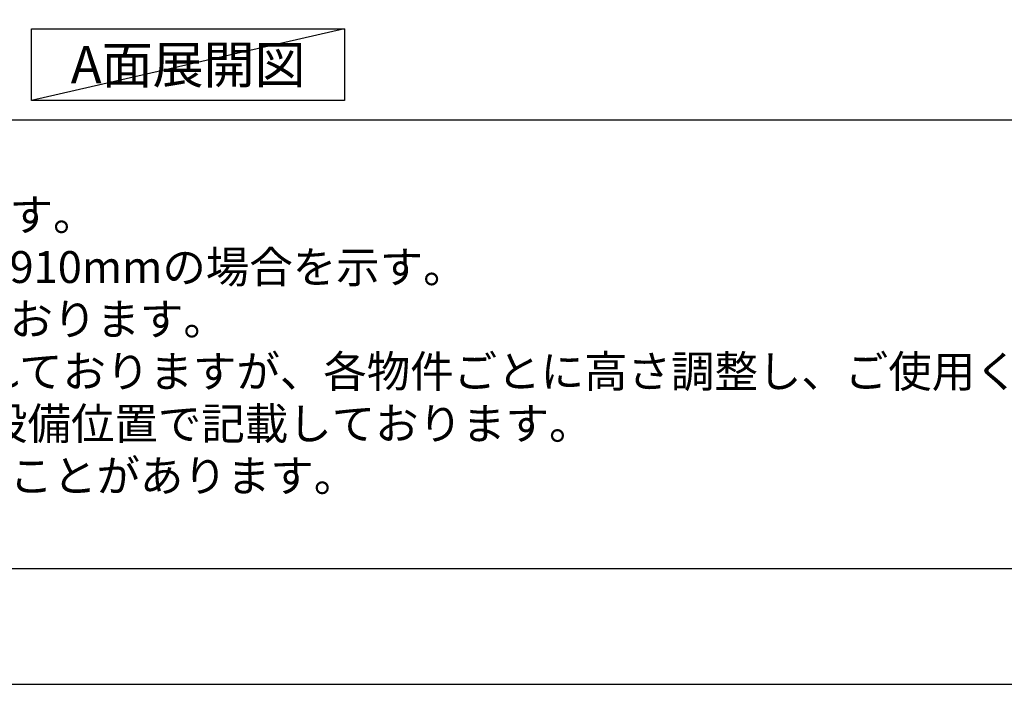
# Model space of a CAD drawing. Extents: x 0 to 26473, y -13 to 8857.
# Drawn here: x 1667 to 3459, y 0 to 1210 of the extents above; entities that cross this region are included whole.
import ezdxf

# ---------------------------------------------------------------- set-up
doc = ezdxf.new("R2010")
doc.units = 0
doc.header["$LTSCALE"] = 50
doc.header["$MEASUREMENT"] = 0
doc.layers.get('DEFPOINTS').update_dxf_attribs({"color": 146, "linetype": 'CONTINUOUS'})
for name, color, linetype in [('160-文字', 254, 'CONTINUOUS'), ('190-図面外枠', 5, 'CONTINUOUS'), ('191-図面内枠', 4, 'CONTINUOUS')]:
    doc.layers.add(name, color=color, linetype=linetype)
doc.styles.add('KH001', font='txt')

# ---------------------------------------------------------------- blocks, each defined once
blk = doc.blocks.new('A$C5D946DDC')
at = {"layer": '190-図面外枠'}
blk.add_line((20519, 350.7), (271, 350.7), dxfattribs=at)
at = {"layer": 'DEFPOINTS'}
blk.add_lwpolyline([(0, 0), (20790, 0), (20790, 14700), (0, 14700)], close=True, dxfattribs=at)

msp = doc.modelspace()

# ---------------------------------------------------------------- linework, layer by layer
at = {"layer": '160-文字'}
msp.add_lwpolyline([(1688.16, 1192.85), (2258.19, 1192.85), (2258.19, 1062.42), (1688.16, 1062.42)], close=True, dxfattribs=at)
at = {"layer": '191-図面内枠'}
msp.add_line((162.58, 1027.33), (12311.4, 1027.33), dxfattribs=at)
at = {"layer": 'DEFPOINTS'}
msp.add_line((2258.19, 1192.85), (1688.16, 1062.42), dxfattribs=at)

# ---------------------------------------------------------------- block references
at = {"layer": '190-図面外枠', "xscale": 0.599999999976717, "yscale": 0.599999999976717, "zscale": 0.599999999976717}
msp.add_blockref('A$C5D946DDC', (0, 0), dxfattribs=at)

# ---------------------------------------------------------------- texts
at = {"layer": '160-文字', "style": 'KH001'}
for s, p in [('1、本図は、Ｒ勝手（シンク基準）を示す。', (258.98, 825.47)), ('2、（\u3000）内寸法は、ワークトップ高さ910mmの場合を示す。', (258.98, 730.47)), ('3、クリアランスは推奨寸法で記載しております。', (258.98, 635.47)), ('4、本図は、天井高2400想定で記載されておりますが、各物件ごとに高さ調整し、ご使用ください。', (258.98, 540.47)), ('5、IH/ガス両方の加熱機器を考慮した設備位置で記載しております。', (258.98, 445.47)), ('6、仕様は改良のため予告なく変更することがあります。', (258.98, 350.47))]:
    msp.add_text(s, height=58, dxfattribs=at).set_placement(p)
at = {"layer": '160-文字', "insert": (1973.17, 1127.64), "char_height": 68, "attachment_point": 5, "style": 'KH001'}
msp.add_mtext('{\\fArial|b0|i0|c0|p32;A}面展開図', dxfattribs=at)

doc.saveas('drawing.dxf')
